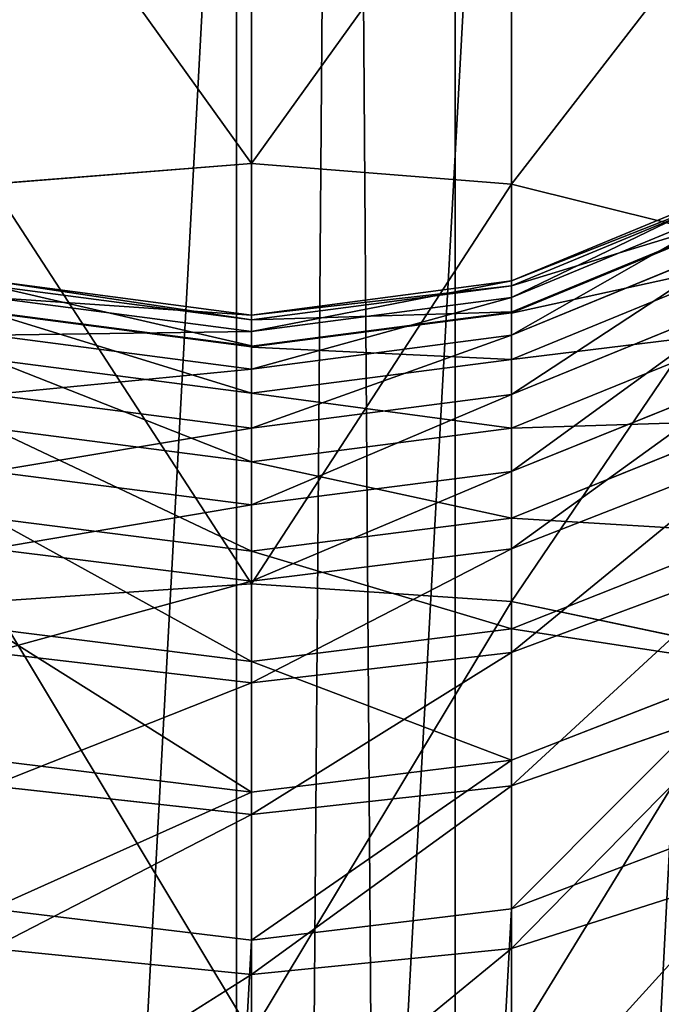
# Model space of a CAD drawing. Units: centimetres. Extents: x -445 to 376, y -442 to 373.
# Drawn here: x -77 to -76, y -28 to -27 of the extents above; entities that cross this region are included whole.
import ezdxf

# ---------------------------------------------------------------- set-up
doc = ezdxf.new("R2010")
doc.units = ezdxf.units.CM
doc.header["$LTSCALE"] = 2.54
doc.layers.get('0').update_dxf_attribs({"true_color": 0xff5454})

# ---------------------------------------------------------------- blocks, each defined once
blk = doc.blocks.new('Komponent_31')
at = {"color": 0}
for p, q in [((111.6766, 4.1132, 2.6999), (208.8196, 4.1132, 2.6999)), ((111.6766, 4.1132, 2.6999), (208.8196, 4.1132, 2.6999)), ((111.6766, 3.841, 6.4169), (208.8196, 3.841, 6.4169)), ((111.6766, 3.841, 6.4169), (208.8196, 3.841, 6.4169))]:
    blk.add_line(p, q, dxfattribs=at)
mesh = blk.add_polyface(dxfattribs=at)
corners = [(208.8196, 4.8525, 2.754), (111.6766, 4.1132, 2.6999), (111.6766, 4.8525, 2.754), (208.8196, 4.1132, 2.6999)]
mesh.append_faces([[corners[k] for k in face] for face in [(0, 1, 2), (1, 0, 3)]], dxfattribs={"vtx0": -1, "color": 0})
mesh = blk.add_polyface(dxfattribs=at)
corners = [(208.8196, 3.841, 6.4169), (111.6766, 4.5804, 6.471), (111.6766, 3.841, 6.4169), (208.8196, 4.5804, 6.471)]
mesh.append_faces([[corners[k] for k in face] for face in [(0, 1, 2), (1, 0, 3)]], dxfattribs={"vtx0": -1, "color": 0})
mesh = blk.add_polyface(dxfattribs=at)
corners = [(208.8196, 4.1132, 2.6999), (111.6766, 3.4094, 2.9328), (111.6766, 4.1132, 2.6999), (208.8196, 3.4094, 2.9328)]
mesh.append_faces([[corners[k] for k in face] for face in [(0, 1, 2), (1, 0, 3)]], dxfattribs={"vtx0": -1, "color": 0})
mesh = blk.add_polyface(dxfattribs=at)
corners = [(208.8196, 3.1786, 6.0839), (111.6766, 3.841, 6.4169), (111.6766, 3.1786, 6.0839), (208.8196, 3.841, 6.4169)]
mesh.append_faces([[corners[k] for k in face] for face in [(0, 1, 2), (1, 0, 3)]], dxfattribs={"vtx0": -1, "color": 0})
blk = doc.blocks.new('Grupuj_408')
at = {"color": 0}
for p, q in [((4.8047, 0.3235, 2.3634), (4.9005, 0.625, 2.283)), ((4.8047, 0.3235, 2.3634), (4.9005, 0.625, 2.283)), ((4.854, 0.3235, 9.5354), (4.9686, 0.625, 9.5852)), ((4.854, 0.3235, 9.5354), (4.9686, 0.625, 9.5852)), ((5.007, 0.3235, 2.635), (5.1115, 0.625, 2.5663)), ((5.007, 0.3235, 2.635), (5.1115, 0.625, 2.5663)), ((5.0389, 0.3235, 9.0658), (5.1563, 0.625, 9.1086)), ((5.0389, 0.3235, 9.0658), (5.1563, 0.625, 9.1086)), ((5.1727, 0.625, -0.2861), (5.2365, 0.3235, -0.3936)), ((5.1727, 0.625, -0.2861), (5.2365, 0.3235, -0.3936)), ((5.1731, 0.3235, 2.9234), (5.285, 0.625, 2.8674)), ((5.1731, 0.3235, 2.9234), (5.285, 0.625, 2.8674)), ((5.2025, 0.3235, 8.5784), (5.3219, 0.625, 8.6151)), ((5.2025, 0.3235, 8.5784), (5.3219, 0.625, 8.6151)), ((5.3019, 0.3235, 3.2247), (5.4197, 0.625, 3.1825)), ((5.3019, 0.3235, 3.2247), (5.4197, 0.625, 3.1825)), ((5.3403, 0.3235, 8.0845), (5.4615, 0.625, 8.1149)), ((5.3403, 0.3235, 8.0845), (5.4615, 0.625, 8.1149)), ((5.3983, 0.3235, 3.5557), (5.5197, 0.625, 3.526)), ((5.3983, 0.3235, 3.5557), (5.5197, 0.625, 3.526)), ((5.4521, 0.3235, 7.5853), (5.5747, 0.625, 7.6094)), ((5.4521, 0.3235, 7.5853), (5.5747, 0.625, 7.6094)), ((5.4942, 0.3235, 4.0364), (5.6173, 0.625, 4.0152)), ((5.4942, 0.3235, 4.0364), (5.6173, 0.625, 4.0152)), ((5.5377, 0.3235, 7.0819), (5.6613, 0.625, 7.0996)), ((5.5377, 0.3235, 7.0819), (5.6613, 0.625, 7.0996)), ((5.5678, 0.3235, 4.5413), (5.6918, 0.625, 4.5265)), ((5.5678, 0.3235, 4.5413), (5.6918, 0.625, 4.5265)), ((5.7195, 0.625, 6.6019), (5.5954, 0.3235, 6.5875)), ((5.5968, 0.3235, 6.5754), (5.7212, 0.625, 6.5866)), ((5.6149, 0.3235, 5.0488), (5.7395, 0.625, 5.0405)), ((5.6149, 0.3235, 5.0488), (5.7395, 0.625, 5.0405)), ((5.6294, 0.3235, 6.067), (5.7543, 0.625, 6.0717)), ((5.6294, 0.3235, 6.067), (5.7543, 0.625, 6.0717)), ((5.6355, 0.3235, 5.5577), (5.7604, 0.625, 5.556)), ((5.6355, 0.3235, 5.5577), (5.7604, 0.625, 5.556)), ((5.6806, 0.625, 0.0541), (5.7559, 0.3235, -0.0457)), ((5.6806, 0.625, 0.0541), (5.7559, 0.3235, -0.0457)), ((4.854, 0.3235, 9.5354), (-1.0448, 0.3235, 21.9097)), ((4.854, 0.3235, 9.5354), (-1.0448, 0.3235, 21.9097)), ((7.07, 0.3235, 10.4985), (1.1351, 0.3235, 22.9488)), ((7.07, 0.3235, 10.4985), (1.1351, 0.3235, 22.9488)), ((4.5682, 0.3235, 2.1123), (4.8047, 0.3235, 2.3634)), ((4.5682, 0.3235, 2.1123), (4.8047, 0.3235, 2.3634)), ((4.6805, 0.3235, -0.6833), (5.2365, 0.3235, -0.3936)), ((4.6805, 0.3235, -0.6833), (5.2365, 0.3235, -0.3936)), ((4.772, 0, 2.3908), (4.8047, 0.3235, 2.3634)), ((4.772, 0, 2.3908), (4.8047, 0.3235, 2.3634)), ((4.8047, 0.3235, 2.3634), (5.007, 0.3235, 2.635)), ((4.8047, 0.3235, 2.3634), (5.007, 0.3235, 2.635)), ((4.8149, 0, 9.5184), (4.854, 0.3235, 9.5354)), ((4.8149, 0, 9.5184), (4.854, 0.3235, 9.5354)), ((5.0389, 0.3235, 9.0658), (4.854, 0.3235, 9.5354)), ((5.0389, 0.3235, 9.0658), (4.854, 0.3235, 9.5354)), ((4.9713, 0, 2.6584), (5.007, 0.3235, 2.635)), ((4.9713, 0, 2.6584), (5.007, 0.3235, 2.635)), ((4.9989, 0, 9.0513), (5.0389, 0.3235, 9.0658)), ((4.9989, 0, 9.0513), (5.0389, 0.3235, 9.0658)), ((5.007, 0.3235, 2.635), (5.1731, 0.3235, 2.9234)), ((5.007, 0.3235, 2.635), (5.1731, 0.3235, 2.9234)), ((5.2025, 0.3235, 8.5784), (5.0389, 0.3235, 9.0658)), ((5.2025, 0.3235, 8.5784), (5.0389, 0.3235, 9.0658)), ((5.135, 0, 2.9424), (5.1731, 0.3235, 2.9234)), ((5.135, 0, 2.9424), (5.1731, 0.3235, 2.9234)), ((5.1618, 0, 8.5659), (5.2025, 0.3235, 8.5784)), ((5.1618, 0, 8.5659), (5.2025, 0.3235, 8.5784)), ((5.1731, 0.3235, 2.9234), (5.3019, 0.3235, 3.2247)), ((5.1731, 0.3235, 2.9234), (5.3019, 0.3235, 3.2247)), ((5.3403, 0.3235, 8.0845), (5.2025, 0.3235, 8.5784)), ((5.3403, 0.3235, 8.0845), (5.2025, 0.3235, 8.5784)), ((5.2365, 0.3235, -0.3936), (5.2582, 0, -0.4303)), ((5.2365, 0.3235, -0.3936), (5.2582, 0, -0.4303)), ((5.2365, 0.3235, -0.3936), (5.7559, 0.3235, -0.0457)), ((5.2365, 0.3235, -0.3936), (5.7559, 0.3235, -0.0457)), ((5.2617, 0, 3.2391), (5.3019, 0.3235, 3.2247)), ((5.2617, 0, 3.2391), (5.3019, 0.3235, 3.2247)), ((5.299, 0, 8.0741), (5.3403, 0.3235, 8.0845)), ((5.299, 0, 8.0741), (5.3403, 0.3235, 8.0845)), ((5.3019, 0.3235, 3.2247), (5.3983, 0.3235, 3.5557)), ((5.3019, 0.3235, 3.2247), (5.3983, 0.3235, 3.5557)), ((5.4521, 0.3235, 7.5853), (5.3403, 0.3235, 8.0845)), ((5.4521, 0.3235, 7.5853), (5.3403, 0.3235, 8.0845)), ((5.3569, 0, 3.5659), (5.3983, 0.3235, 3.5557)), ((5.3569, 0, 3.5659), (5.3983, 0.3235, 3.5557)), ((5.3983, 0.3235, 3.5557), (5.4942, 0.3235, 4.0364)), ((5.3983, 0.3235, 3.5557), (5.4942, 0.3235, 4.0364)), ((5.4103, 0, 7.5771), (5.4521, 0.3235, 7.5853)), ((5.4103, 0, 7.5771), (5.4521, 0.3235, 7.5853)), ((5.5377, 0.3235, 7.0819), (5.4521, 0.3235, 7.5853)), ((5.5377, 0.3235, 7.0819), (5.4521, 0.3235, 7.5853)), ((5.4522, 0, 4.0436), (5.4942, 0.3235, 4.0364)), ((5.4522, 0, 4.0436), (5.4942, 0.3235, 4.0364)), ((5.4942, 0.3235, 4.0364), (5.5678, 0.3235, 4.5413)), ((5.4942, 0.3235, 4.0364), (5.5678, 0.3235, 4.5413)), ((5.4955, 0, 7.0758), (5.5377, 0.3235, 7.0819)), ((5.4955, 0, 7.0758), (5.5377, 0.3235, 7.0819)), ((5.5255, 0, 4.5464), (5.5678, 0.3235, 4.5413)), ((5.5255, 0, 4.5464), (5.5678, 0.3235, 4.5413)), ((5.5954, 0.3235, 6.5875), (5.5377, 0.3235, 7.0819)), ((5.5954, 0.3235, 6.5875), (5.5377, 0.3235, 7.0819)), ((5.5954, 0.3235, 6.5875), (5.5531, 0, 6.5825)), ((5.5544, 0, 6.5716), (5.5968, 0.3235, 6.5754)), ((5.5678, 0.3235, 4.5413), (5.6149, 0.3235, 5.0488)), ((5.5678, 0.3235, 4.5413), (5.6149, 0.3235, 5.0488)), ((5.5724, 0, 5.0516), (5.6149, 0.3235, 5.0488)), ((5.5724, 0, 5.0516), (5.6149, 0.3235, 5.0488)), ((5.5869, 0, 6.0654), (5.6294, 0.3235, 6.067)), ((5.5869, 0, 6.0654), (5.6294, 0.3235, 6.067)), ((5.5929, 0, 5.5584), (5.6355, 0.3235, 5.5577)), ((5.5929, 0, 5.5584), (5.6355, 0.3235, 5.5577)), ((5.6294, 0.3235, 6.067), (5.5968, 0.3235, 6.5754)), ((5.6294, 0.3235, 6.067), (5.5968, 0.3235, 6.5754)), ((5.6149, 0.3235, 5.0488), (5.6355, 0.3235, 5.5577)), ((5.6149, 0.3235, 5.0488), (5.6355, 0.3235, 5.5577)), ((5.6355, 0.3235, 5.5577), (5.6294, 0.3235, 6.067)), ((5.6355, 0.3235, 5.5577), (5.6294, 0.3235, 6.067)), ((5.7559, 0.3235, -0.0457), (5.7816, 0, -0.0798)), ((5.7559, 0.3235, -0.0457), (5.7816, 0, -0.0798)), ((5.7559, 0.3235, -0.0457), (6.2319, 0.3235, 0.3567)), ((5.7559, 0.3235, -0.0457), (6.2319, 0.3235, 0.3567)), ((4.8149, 0, 9.5184), (-1.0832, 0, 21.8913)), ((4.8149, 0, 9.5184), (-1.0832, 0, 21.8913)), ((7.1091, 0, 10.5155), (1.1735, 0, 22.9671)), ((7.1091, 0, 10.5155), (1.1735, 0, 22.9671)), ((4.5388, 0, 2.1433), (4.772, 0, 2.3908)), ((4.5388, 0, 2.1433), (4.772, 0, 2.3908)), ((4.6982, 0, -0.7221), (5.2582, 0, -0.4303)), ((4.6982, 0, -0.7221), (5.2582, 0, -0.4303)), ((4.8047, -0.3235, 2.3634), (4.772, 0, 2.3908)), ((4.772, 0, 2.3908), (4.9713, 0, 2.6584)), ((4.8047, -0.3235, 2.3634), (4.772, 0, 2.3908)), ((4.772, 0, 2.3908), (4.9713, 0, 2.6584)), ((4.854, -0.3235, 9.5354), (4.8149, 0, 9.5184)), ((4.9989, 0, 9.0513), (4.8149, 0, 9.5184)), ((4.854, -0.3235, 9.5354), (4.8149, 0, 9.5184)), ((4.9989, 0, 9.0513), (4.8149, 0, 9.5184)), ((4.9713, 0, 2.6584), (5.135, 0, 2.9424)), ((5.007, -0.3235, 2.635), (4.9713, 0, 2.6584)), ((4.9713, 0, 2.6584), (5.135, 0, 2.9424)), ((5.007, -0.3235, 2.635), (4.9713, 0, 2.6584)), ((5.1618, 0, 8.5659), (4.9989, 0, 9.0513)), ((5.0389, -0.3235, 9.0658), (4.9989, 0, 9.0513)), ((5.1618, 0, 8.5659), (4.9989, 0, 9.0513)), ((5.0389, -0.3235, 9.0658), (4.9989, 0, 9.0513)), ((5.1731, -0.3235, 2.9234), (5.135, 0, 2.9424)), ((5.135, 0, 2.9424), (5.2617, 0, 3.2391)), ((5.1731, -0.3235, 2.9234), (5.135, 0, 2.9424)), ((5.135, 0, 2.9424), (5.2617, 0, 3.2391)), ((5.299, 0, 8.0741), (5.1618, 0, 8.5659)), ((5.2025, -0.3235, 8.5784), (5.1618, 0, 8.5659)), ((5.299, 0, 8.0741), (5.1618, 0, 8.5659)), ((5.2025, -0.3235, 8.5784), (5.1618, 0, 8.5659)), ((5.2582, 0, -0.4303), (5.2365, -0.3235, -0.3936)), ((5.2582, 0, -0.4303), (5.2365, -0.3235, -0.3936)), ((5.2582, 0, -0.4303), (5.7816, 0, -0.0798)), ((5.2582, 0, -0.4303), (5.7816, 0, -0.0798)), ((5.3019, -0.3235, 3.2247), (5.2617, 0, 3.2391)), ((5.2617, 0, 3.2391), (5.3569, 0, 3.5659)), ((5.3019, -0.3235, 3.2247), (5.2617, 0, 3.2391)), ((5.2617, 0, 3.2391), (5.3569, 0, 3.5659)), ((5.4103, 0, 7.5771), (5.299, 0, 8.0741)), ((5.3403, -0.3235, 8.0845), (5.299, 0, 8.0741)), ((5.4103, 0, 7.5771), (5.299, 0, 8.0741)), ((5.3403, -0.3235, 8.0845), (5.299, 0, 8.0741)), ((5.3983, -0.3235, 3.5557), (5.3569, 0, 3.5659)), ((5.3569, 0, 3.5659), (5.4522, 0, 4.0436)), ((5.3983, -0.3235, 3.5557), (5.3569, 0, 3.5659)), ((5.3569, 0, 3.5659), (5.4522, 0, 4.0436)), ((5.4955, 0, 7.0758), (5.4103, 0, 7.5771)), ((5.4521, -0.3235, 7.5853), (5.4103, 0, 7.5771)), ((5.4955, 0, 7.0758), (5.4103, 0, 7.5771)), ((5.4521, -0.3235, 7.5853), (5.4103, 0, 7.5771)), ((5.4942, -0.3235, 4.0364), (5.4522, 0, 4.0436)), ((5.4522, 0, 4.0436), (5.5255, 0, 4.5464)), ((5.4942, -0.3235, 4.0364), (5.4522, 0, 4.0436)), ((5.4522, 0, 4.0436), (5.5255, 0, 4.5464)), ((5.5531, 0, 6.5825), (5.4955, 0, 7.0758)), ((5.5377, -0.3235, 7.0819), (5.4955, 0, 7.0758)), ((5.5531, 0, 6.5825), (5.4955, 0, 7.0758)), ((5.5377, -0.3235, 7.0819), (5.4955, 0, 7.0758)), ((5.5678, -0.3235, 4.5413), (5.5255, 0, 4.5464)), ((5.5255, 0, 4.5464), (5.5724, 0, 5.0516)), ((5.5678, -0.3235, 4.5413), (5.5255, 0, 4.5464)), ((5.5255, 0, 4.5464), (5.5724, 0, 5.0516)), ((5.5531, 0, 6.5825), (5.5954, -0.3235, 6.5875)), ((5.5869, 0, 6.0654), (5.5544, 0, 6.5716)), ((5.5968, -0.3235, 6.5754), (5.5544, 0, 6.5716)), ((5.5869, 0, 6.0654), (5.5544, 0, 6.5716)), ((5.6149, -0.3235, 5.0488), (5.5724, 0, 5.0516)), ((5.5724, 0, 5.0516), (5.5929, 0, 5.5584)), ((5.6149, -0.3235, 5.0488), (5.5724, 0, 5.0516)), ((5.5724, 0, 5.0516), (5.5929, 0, 5.5584)), ((5.5929, 0, 5.5584), (5.5869, 0, 6.0654)), ((5.6294, -0.3235, 6.067), (5.5869, 0, 6.0654)), ((5.5929, 0, 5.5584), (5.5869, 0, 6.0654)), ((5.6294, -0.3235, 6.067), (5.5869, 0, 6.0654)), ((5.6355, -0.3235, 5.5577), (5.5929, 0, 5.5584)), ((5.6355, -0.3235, 5.5577), (5.5929, 0, 5.5584)), ((5.7816, 0, -0.0798), (5.7559, -0.3235, -0.0457)), ((5.7816, 0, -0.0798), (5.7559, -0.3235, -0.0457)), ((5.7816, 0, -0.0798), (6.2613, 0, 0.3258)), ((5.7816, 0, -0.0798), (6.2613, 0, 0.3258))]:
    blk.add_line(p, q, dxfattribs=at)
mesh = blk.add_polyface(dxfattribs=at)
corners = [(-1.0448, 0.3235, 21.9097), (4.9686, 0.625, 9.5852), (4.854, 0.3235, 9.5354), (-0.932, 0.625, 21.9634)]
mesh.append_faces([[corners[k] for k in face] for face in [(0, 1, 2), (1, 0, 3)]], dxfattribs={"vtx0": -1, "color": 0})
mesh = blk.add_polyface(dxfattribs=at)
corners = [(6.9554, 0.625, 10.4487), (1.1351, 0.3235, 22.9488), (7.07, 0.3235, 10.4985), (1.0223, 0.625, 22.895)]
mesh.append_faces([[corners[k] for k in face] for face in [(0, 1, 2), (1, 0, 3)]], dxfattribs={"vtx0": -1, "color": 0})
mesh = blk.add_polyface(dxfattribs=at)
corners = [(4.9005, 0.625, 2.283), (4.5682, 0.3235, 2.1123), (4.8047, 0.3235, 2.3634), (4.6542, 0.625, 2.0215)]
mesh.append_faces([[corners[k] for k in face] for face in [(0, 1, 2), (1, 0, 3)]], dxfattribs={"vtx0": -1, "color": 0})
mesh = blk.add_polyface(dxfattribs=at)
corners = [(5.1727, 0.625, -0.2861), (4.6805, 0.3235, -0.6833), (4.6289, 0.625, -0.5694), (5.2365, 0.3235, -0.3936)]
mesh.append_faces([[corners[k] for k in face] for face in [(0, 1, 2), (1, 0, 3)]], dxfattribs={"vtx0": -1, "color": 0})
mesh = blk.add_polyface(dxfattribs=at)
corners = [(5.1115, 0.625, 2.5663), (4.8047, 0.3235, 2.3634), (5.007, 0.3235, 2.635), (4.9005, 0.625, 2.283)]
mesh.append_faces([[corners[k] for k in face] for face in [(0, 1, 2), (1, 0, 3)]], dxfattribs={"vtx0": -1, "color": 0})
mesh = blk.add_polyface(dxfattribs=at)
corners = [(4.854, 0.3235, 9.5354), (5.1563, 0.625, 9.1086), (5.0389, 0.3235, 9.0658), (4.9686, 0.625, 9.5852)]
mesh.append_faces([[corners[k] for k in face] for face in [(0, 1, 2), (1, 0, 3)]], dxfattribs={"vtx0": -1, "color": 0})
mesh = blk.add_polyface(dxfattribs=at)
corners = [(5.285, 0.625, 2.8674), (5.007, 0.3235, 2.635), (5.1731, 0.3235, 2.9234), (5.1115, 0.625, 2.5663)]
mesh.append_faces([[corners[k] for k in face] for face in [(0, 1, 2), (1, 0, 3)]], dxfattribs={"vtx0": -1, "color": 0})
mesh = blk.add_polyface(dxfattribs=at)
corners = [(5.1563, 0.625, 9.1086), (5.2025, 0.3235, 8.5784), (5.0389, 0.3235, 9.0658), (5.3219, 0.625, 8.6151)]
mesh.append_faces([[corners[k] for k in face] for face in [(0, 1, 2), (1, 0, 3)]], dxfattribs={"vtx0": -1, "color": 0})
mesh = blk.add_polyface(dxfattribs=at)
corners = [(5.6806, 0.625, 0.0541), (5.2365, 0.3235, -0.3936), (5.1727, 0.625, -0.2861), (5.7559, 0.3235, -0.0457)]
mesh.append_faces([[corners[k] for k in face] for face in [(0, 1, 2), (1, 0, 3)]], dxfattribs={"vtx0": -1, "color": 0})
mesh = blk.add_polyface(dxfattribs=at)
corners = [(5.4197, 0.625, 3.1825), (5.1731, 0.3235, 2.9234), (5.3019, 0.3235, 3.2247), (5.285, 0.625, 2.8674)]
mesh.append_faces([[corners[k] for k in face] for face in [(0, 1, 2), (1, 0, 3)]], dxfattribs={"vtx0": -1, "color": 0})
mesh = blk.add_polyface(dxfattribs=at)
corners = [(5.3219, 0.625, 8.6151), (5.3403, 0.3235, 8.0845), (5.2025, 0.3235, 8.5784), (5.4615, 0.625, 8.1149)]
mesh.append_faces([[corners[k] for k in face] for face in [(0, 1, 2), (1, 0, 3)]], dxfattribs={"vtx0": -1, "color": 0})
mesh = blk.add_polyface(dxfattribs=at)
corners = [(5.5197, 0.625, 3.526), (5.3019, 0.3235, 3.2247), (5.3983, 0.3235, 3.5557), (5.4197, 0.625, 3.1825)]
mesh.append_faces([[corners[k] for k in face] for face in [(0, 1, 2), (1, 0, 3)]], dxfattribs={"vtx0": -1, "color": 0})
mesh = blk.add_polyface(dxfattribs=at)
corners = [(5.4615, 0.625, 8.1149), (5.4521, 0.3235, 7.5853), (5.3403, 0.3235, 8.0845), (5.5747, 0.625, 7.6094)]
mesh.append_faces([[corners[k] for k in face] for face in [(0, 1, 2), (1, 0, 3)]], dxfattribs={"vtx0": -1, "color": 0})
mesh = blk.add_polyface(dxfattribs=at)
corners = [(5.6173, 0.625, 4.0152), (5.3983, 0.3235, 3.5557), (5.4942, 0.3235, 4.0364), (5.5197, 0.625, 3.526)]
mesh.append_faces([[corners[k] for k in face] for face in [(0, 1, 2), (1, 0, 3)]], dxfattribs={"vtx0": -1, "color": 0})
mesh = blk.add_polyface(dxfattribs=at)
corners = [(5.5747, 0.625, 7.6094), (5.5377, 0.3235, 7.0819), (5.4521, 0.3235, 7.5853), (5.6613, 0.625, 7.0996)]
mesh.append_faces([[corners[k] for k in face] for face in [(0, 1, 2), (1, 0, 3)]], dxfattribs={"vtx0": -1, "color": 0})
mesh = blk.add_polyface(dxfattribs=at)
corners = [(5.6918, 0.625, 4.5265), (5.4942, 0.3235, 4.0364), (5.5678, 0.3235, 4.5413), (5.6173, 0.625, 4.0152)]
mesh.append_faces([[corners[k] for k in face] for face in [(0, 1, 2), (1, 0, 3)]], dxfattribs={"vtx0": -1, "color": 0})
mesh = blk.add_polyface(dxfattribs=at)
corners = [(5.6613, 0.625, 7.0996), (5.5954, 0.3235, 6.5875), (5.5377, 0.3235, 7.0819), (5.7195, 0.625, 6.6019)]
mesh.append_faces([[corners[k] for k in face] for face in [(0, 1, 2), (1, 0, 3)]], dxfattribs={"vtx0": -1, "color": 0})
mesh = blk.add_polyface(dxfattribs=at)
corners = [(5.7395, 0.625, 5.0405), (5.5678, 0.3235, 4.5413), (5.6149, 0.3235, 5.0488), (5.6918, 0.625, 4.5265)]
mesh.append_faces([[corners[k] for k in face] for face in [(0, 1, 2), (1, 0, 3)]], dxfattribs={"vtx0": -1, "color": 0})
mesh = blk.add_polyface(dxfattribs=at)
corners = [(5.7212, 0.625, 6.5866), (5.6294, 0.3235, 6.067), (5.5968, 0.3235, 6.5754), (5.7543, 0.625, 6.0717)]
mesh.append_faces([[corners[k] for k in face] for face in [(0, 1, 2), (1, 0, 3)]], dxfattribs={"vtx0": -1, "color": 0})
mesh = blk.add_polyface(dxfattribs=at)
corners = [(5.7604, 0.625, 5.556), (5.6149, 0.3235, 5.0488), (5.6355, 0.3235, 5.5577), (5.7395, 0.625, 5.0405)]
mesh.append_faces([[corners[k] for k in face] for face in [(0, 1, 2), (1, 0, 3)]], dxfattribs={"vtx0": -1, "color": 0})
mesh = blk.add_polyface(dxfattribs=at)
corners = [(5.7543, 0.625, 6.0717), (5.6355, 0.3235, 5.5577), (5.6294, 0.3235, 6.067), (5.7604, 0.625, 5.556)]
mesh.append_faces([[corners[k] for k in face] for face in [(0, 1, 2), (1, 0, 3)]], dxfattribs={"vtx0": -1, "color": 0})
mesh = blk.add_polyface(dxfattribs=at)
corners = [(6.1459, 0.625, 0.4475), (5.7559, 0.3235, -0.0457), (5.6806, 0.625, 0.0541), (6.2319, 0.3235, 0.3567)]
mesh.append_faces([[corners[k] for k in face] for face in [(0, 1, 2), (1, 0, 3)]], dxfattribs={"vtx0": -1, "color": 0})
mesh = blk.add_polyface(dxfattribs=at)
corners = [(-1.0832, 0, 21.8913), (4.854, 0.3235, 9.5354), (4.8149, 0, 9.5184), (-1.0448, 0.3235, 21.9097)]
mesh.append_faces([[corners[k] for k in face] for face in [(0, 1, 2), (1, 0, 3)]], dxfattribs={"vtx0": -1, "color": 0})
mesh = blk.add_polyface(dxfattribs=at)
corners = [(7.07, 0.3235, 10.4985), (1.1735, 0, 22.9671), (7.1091, 0, 10.5155), (1.1351, 0.3235, 22.9488)]
mesh.append_faces([[corners[k] for k in face] for face in [(0, 1, 2), (1, 0, 3)]], dxfattribs={"vtx0": -1, "color": 0})
mesh = blk.add_polyface(dxfattribs=at)
corners = [(4.8047, 0.3235, 2.3634), (4.5388, 0, 2.1433), (4.772, 0, 2.3908), (4.5682, 0.3235, 2.1123)]
mesh.append_faces([[corners[k] for k in face] for face in [(0, 1, 2), (1, 0, 3)]], dxfattribs={"vtx0": -1, "color": 0})
mesh = blk.add_polyface(dxfattribs=at)
corners = [(5.2365, 0.3235, -0.3936), (4.6982, 0, -0.7221), (4.6805, 0.3235, -0.6833), (5.2582, 0, -0.4303)]
mesh.append_faces([[corners[k] for k in face] for face in [(0, 1, 2), (1, 0, 3)]], dxfattribs={"vtx0": -1, "color": 0})
mesh = blk.add_polyface(dxfattribs=at)
corners = [(5.007, 0.3235, 2.635), (4.772, 0, 2.3908), (4.9713, 0, 2.6584), (4.8047, 0.3235, 2.3634)]
mesh.append_faces([[corners[k] for k in face] for face in [(0, 1, 2), (1, 0, 3)]], dxfattribs={"vtx0": -1, "color": 0})
mesh = blk.add_polyface(dxfattribs=at)
corners = [(4.8149, 0, 9.5184), (5.0389, 0.3235, 9.0658), (4.9989, 0, 9.0513), (4.854, 0.3235, 9.5354)]
mesh.append_faces([[corners[k] for k in face] for face in [(0, 1, 2), (1, 0, 3)]], dxfattribs={"vtx0": -1, "color": 0})
mesh = blk.add_polyface(dxfattribs=at)
corners = [(5.1731, 0.3235, 2.9234), (4.9713, 0, 2.6584), (5.135, 0, 2.9424), (5.007, 0.3235, 2.635)]
mesh.append_faces([[corners[k] for k in face] for face in [(0, 1, 2), (1, 0, 3)]], dxfattribs={"vtx0": -1, "color": 0})
mesh = blk.add_polyface(dxfattribs=at)
corners = [(5.0389, 0.3235, 9.0658), (5.1618, 0, 8.5659), (4.9989, 0, 9.0513), (5.2025, 0.3235, 8.5784)]
mesh.append_faces([[corners[k] for k in face] for face in [(0, 1, 2), (1, 0, 3)]], dxfattribs={"vtx0": -1, "color": 0})
mesh = blk.add_polyface(dxfattribs=at)
corners = [(5.3019, 0.3235, 3.2247), (5.135, 0, 2.9424), (5.2617, 0, 3.2391), (5.1731, 0.3235, 2.9234)]
mesh.append_faces([[corners[k] for k in face] for face in [(0, 1, 2), (1, 0, 3)]], dxfattribs={"vtx0": -1, "color": 0})
mesh = blk.add_polyface(dxfattribs=at)
corners = [(5.2025, 0.3235, 8.5784), (5.299, 0, 8.0741), (5.1618, 0, 8.5659), (5.3403, 0.3235, 8.0845)]
mesh.append_faces([[corners[k] for k in face] for face in [(0, 1, 2), (1, 0, 3)]], dxfattribs={"vtx0": -1, "color": 0})
mesh = blk.add_polyface(dxfattribs=at)
corners = [(5.7559, 0.3235, -0.0457), (5.2582, 0, -0.4303), (5.2365, 0.3235, -0.3936), (5.7816, 0, -0.0798)]
mesh.append_faces([[corners[k] for k in face] for face in [(0, 1, 2), (1, 0, 3)]], dxfattribs={"vtx0": -1, "color": 0})
mesh = blk.add_polyface(dxfattribs=at)
corners = [(5.3983, 0.3235, 3.5557), (5.2617, 0, 3.2391), (5.3569, 0, 3.5659), (5.3019, 0.3235, 3.2247)]
mesh.append_faces([[corners[k] for k in face] for face in [(0, 1, 2), (1, 0, 3)]], dxfattribs={"vtx0": -1, "color": 0})
mesh = blk.add_polyface(dxfattribs=at)
corners = [(5.3403, 0.3235, 8.0845), (5.4103, 0, 7.5771), (5.299, 0, 8.0741), (5.4521, 0.3235, 7.5853)]
mesh.append_faces([[corners[k] for k in face] for face in [(0, 1, 2), (1, 0, 3)]], dxfattribs={"vtx0": -1, "color": 0})
mesh = blk.add_polyface(dxfattribs=at)
corners = [(5.4942, 0.3235, 4.0364), (5.3569, 0, 3.5659), (5.4522, 0, 4.0436), (5.3983, 0.3235, 3.5557)]
mesh.append_faces([[corners[k] for k in face] for face in [(0, 1, 2), (1, 0, 3)]], dxfattribs={"vtx0": -1, "color": 0})
mesh = blk.add_polyface(dxfattribs=at)
corners = [(5.4521, 0.3235, 7.5853), (5.4955, 0, 7.0758), (5.4103, 0, 7.5771), (5.5377, 0.3235, 7.0819)]
mesh.append_faces([[corners[k] for k in face] for face in [(0, 1, 2), (1, 0, 3)]], dxfattribs={"vtx0": -1, "color": 0})
mesh = blk.add_polyface(dxfattribs=at)
corners = [(5.5678, 0.3235, 4.5413), (5.4522, 0, 4.0436), (5.5255, 0, 4.5464), (5.4942, 0.3235, 4.0364)]
mesh.append_faces([[corners[k] for k in face] for face in [(0, 1, 2), (1, 0, 3)]], dxfattribs={"vtx0": -1, "color": 0})
mesh = blk.add_polyface(dxfattribs=at)
corners = [(5.5377, 0.3235, 7.0819), (5.5531, 0, 6.5825), (5.4955, 0, 7.0758), (5.5954, 0.3235, 6.5875)]
mesh.append_faces([[corners[k] for k in face] for face in [(0, 1, 2), (1, 0, 3)]], dxfattribs={"vtx0": -1, "color": 0})
mesh = blk.add_polyface(dxfattribs=at)
corners = [(5.6149, 0.3235, 5.0488), (5.5255, 0, 4.5464), (5.5724, 0, 5.0516), (5.5678, 0.3235, 4.5413)]
mesh.append_faces([[corners[k] for k in face] for face in [(0, 1, 2), (1, 0, 3)]], dxfattribs={"vtx0": -1, "color": 0})
mesh = blk.add_polyface(dxfattribs=at)
corners = [(5.5968, 0.3235, 6.5754), (5.5869, 0, 6.0654), (5.5544, 0, 6.5716), (5.6294, 0.3235, 6.067)]
mesh.append_faces([[corners[k] for k in face] for face in [(0, 1, 2), (1, 0, 3)]], dxfattribs={"vtx0": -1, "color": 0})
mesh = blk.add_polyface(dxfattribs=at)
corners = [(5.6355, 0.3235, 5.5577), (5.5724, 0, 5.0516), (5.5929, 0, 5.5584), (5.6149, 0.3235, 5.0488)]
mesh.append_faces([[corners[k] for k in face] for face in [(0, 1, 2), (1, 0, 3)]], dxfattribs={"vtx0": -1, "color": 0})
mesh = blk.add_polyface(dxfattribs=at)
corners = [(5.6294, 0.3235, 6.067), (5.5929, 0, 5.5584), (5.5869, 0, 6.0654), (5.6355, 0.3235, 5.5577)]
mesh.append_faces([[corners[k] for k in face] for face in [(0, 1, 2), (1, 0, 3)]], dxfattribs={"vtx0": -1, "color": 0})
mesh = blk.add_polyface(dxfattribs=at)
corners = [(6.2319, 0.3235, 0.3567), (5.7816, 0, -0.0798), (5.7559, 0.3235, -0.0457), (6.2613, 0, 0.3258)]
mesh.append_faces([[corners[k] for k in face] for face in [(0, 1, 2), (1, 0, 3)]], dxfattribs={"vtx0": -1, "color": 0})
mesh = blk.add_polyface(dxfattribs=at)
corners = [(-1.0448, -0.3235, 21.9097), (4.8149, 0, 9.5184), (4.854, -0.3235, 9.5354), (-1.0832, 0, 21.8913)]
mesh.append_faces([[corners[k] for k in face] for face in [(0, 1, 2), (1, 0, 3)]], dxfattribs={"vtx0": -1, "color": 0})
mesh = blk.add_polyface(dxfattribs=at)
corners = [(7.1091, 0, 10.5155), (1.1351, -0.3235, 22.9488), (7.07, -0.3235, 10.4985), (1.1735, 0, 22.9671)]
mesh.append_faces([[corners[k] for k in face] for face in [(0, 1, 2), (1, 0, 3)]], dxfattribs={"vtx0": -1, "color": 0})
mesh = blk.add_polyface(dxfattribs=at)
corners = [(4.772, 0, 2.3908), (4.5682, -0.3235, 2.1123), (4.8047, -0.3235, 2.3634), (4.5388, 0, 2.1433)]
mesh.append_faces([[corners[k] for k in face] for face in [(0, 1, 2), (1, 0, 3)]], dxfattribs={"vtx0": -1, "color": 0})
mesh = blk.add_polyface(dxfattribs=at)
corners = [(4.6982, 0, -0.7221), (5.2365, -0.3235, -0.3936), (4.6805, -0.3235, -0.6833), (5.2582, 0, -0.4303)]
mesh.append_faces([[corners[k] for k in face] for face in [(0, 1, 2), (1, 0, 3)]], dxfattribs={"vtx0": -1, "color": 0})
mesh = blk.add_polyface(dxfattribs=at)
corners = [(4.9713, 0, 2.6584), (4.8047, -0.3235, 2.3634), (5.007, -0.3235, 2.635), (4.772, 0, 2.3908)]
mesh.append_faces([[corners[k] for k in face] for face in [(0, 1, 2), (1, 0, 3)]], dxfattribs={"vtx0": -1, "color": 0})
mesh = blk.add_polyface(dxfattribs=at)
corners = [(4.854, -0.3235, 9.5354), (4.9989, 0, 9.0513), (5.0389, -0.3235, 9.0658), (4.8149, 0, 9.5184)]
mesh.append_faces([[corners[k] for k in face] for face in [(0, 1, 2), (1, 0, 3)]], dxfattribs={"vtx0": -1, "color": 0})
mesh = blk.add_polyface(dxfattribs=at)
corners = [(5.135, 0, 2.9424), (5.007, -0.3235, 2.635), (5.1731, -0.3235, 2.9234), (4.9713, 0, 2.6584)]
mesh.append_faces([[corners[k] for k in face] for face in [(0, 1, 2), (1, 0, 3)]], dxfattribs={"vtx0": -1, "color": 0})
mesh = blk.add_polyface(dxfattribs=at)
corners = [(4.9989, 0, 9.0513), (5.2025, -0.3235, 8.5784), (5.0389, -0.3235, 9.0658), (5.1618, 0, 8.5659)]
mesh.append_faces([[corners[k] for k in face] for face in [(0, 1, 2), (1, 0, 3)]], dxfattribs={"vtx0": -1, "color": 0})
mesh = blk.add_polyface(dxfattribs=at)
corners = [(5.2617, 0, 3.2391), (5.1731, -0.3235, 2.9234), (5.3019, -0.3235, 3.2247), (5.135, 0, 2.9424)]
mesh.append_faces([[corners[k] for k in face] for face in [(0, 1, 2), (1, 0, 3)]], dxfattribs={"vtx0": -1, "color": 0})
mesh = blk.add_polyface(dxfattribs=at)
corners = [(5.1618, 0, 8.5659), (5.3403, -0.3235, 8.0845), (5.2025, -0.3235, 8.5784), (5.299, 0, 8.0741)]
mesh.append_faces([[corners[k] for k in face] for face in [(0, 1, 2), (1, 0, 3)]], dxfattribs={"vtx0": -1, "color": 0})
mesh = blk.add_polyface(dxfattribs=at)
corners = [(5.2582, 0, -0.4303), (5.7559, -0.3235, -0.0457), (5.2365, -0.3235, -0.3936), (5.7816, 0, -0.0798)]
mesh.append_faces([[corners[k] for k in face] for face in [(0, 1, 2), (1, 0, 3)]], dxfattribs={"vtx0": -1, "color": 0})
mesh = blk.add_polyface(dxfattribs=at)
corners = [(5.3569, 0, 3.5659), (5.3019, -0.3235, 3.2247), (5.3983, -0.3235, 3.5557), (5.2617, 0, 3.2391)]
mesh.append_faces([[corners[k] for k in face] for face in [(0, 1, 2), (1, 0, 3)]], dxfattribs={"vtx0": -1, "color": 0})
mesh = blk.add_polyface(dxfattribs=at)
corners = [(5.299, 0, 8.0741), (5.4521, -0.3235, 7.5853), (5.3403, -0.3235, 8.0845), (5.4103, 0, 7.5771)]
mesh.append_faces([[corners[k] for k in face] for face in [(0, 1, 2), (1, 0, 3)]], dxfattribs={"vtx0": -1, "color": 0})
mesh = blk.add_polyface(dxfattribs=at)
corners = [(5.4522, 0, 4.0436), (5.3983, -0.3235, 3.5557), (5.4942, -0.3235, 4.0364), (5.3569, 0, 3.5659)]
mesh.append_faces([[corners[k] for k in face] for face in [(0, 1, 2), (1, 0, 3)]], dxfattribs={"vtx0": -1, "color": 0})
mesh = blk.add_polyface(dxfattribs=at)
corners = [(5.4103, 0, 7.5771), (5.5377, -0.3235, 7.0819), (5.4521, -0.3235, 7.5853), (5.4955, 0, 7.0758)]
mesh.append_faces([[corners[k] for k in face] for face in [(0, 1, 2), (1, 0, 3)]], dxfattribs={"vtx0": -1, "color": 0})
mesh = blk.add_polyface(dxfattribs=at)
corners = [(5.5255, 0, 4.5464), (5.4942, -0.3235, 4.0364), (5.5678, -0.3235, 4.5413), (5.4522, 0, 4.0436)]
mesh.append_faces([[corners[k] for k in face] for face in [(0, 1, 2), (1, 0, 3)]], dxfattribs={"vtx0": -1, "color": 0})
mesh = blk.add_polyface(dxfattribs=at)
corners = [(5.4955, 0, 7.0758), (5.5954, -0.3235, 6.5875), (5.5377, -0.3235, 7.0819), (5.5531, 0, 6.5825)]
mesh.append_faces([[corners[k] for k in face] for face in [(0, 1, 2), (1, 0, 3)]], dxfattribs={"vtx0": -1, "color": 0})
mesh = blk.add_polyface(dxfattribs=at)
corners = [(5.5724, 0, 5.0516), (5.5678, -0.3235, 4.5413), (5.6149, -0.3235, 5.0488), (5.5255, 0, 4.5464)]
mesh.append_faces([[corners[k] for k in face] for face in [(0, 1, 2), (1, 0, 3)]], dxfattribs={"vtx0": -1, "color": 0})
mesh = blk.add_polyface(dxfattribs=at)
corners = [(5.5544, 0, 6.5716), (5.6294, -0.3235, 6.067), (5.5968, -0.3235, 6.5754), (5.5869, 0, 6.0654)]
mesh.append_faces([[corners[k] for k in face] for face in [(0, 1, 2), (1, 0, 3)]], dxfattribs={"vtx0": -1, "color": 0})
mesh = blk.add_polyface(dxfattribs=at)
corners = [(5.5929, 0, 5.5584), (5.6149, -0.3235, 5.0488), (5.6355, -0.3235, 5.5577), (5.5724, 0, 5.0516)]
mesh.append_faces([[corners[k] for k in face] for face in [(0, 1, 2), (1, 0, 3)]], dxfattribs={"vtx0": -1, "color": 0})
mesh = blk.add_polyface(dxfattribs=at)
corners = [(5.5869, 0, 6.0654), (5.6355, -0.3235, 5.5577), (5.6294, -0.3235, 6.067), (5.5929, 0, 5.5584)]
mesh.append_faces([[corners[k] for k in face] for face in [(0, 1, 2), (1, 0, 3)]], dxfattribs={"vtx0": -1, "color": 0})
mesh = blk.add_polyface(dxfattribs=at)
corners = [(5.7816, 0, -0.0798), (6.2319, -0.3235, 0.3567), (5.7559, -0.3235, -0.0457), (6.2613, 0, 0.3258)]
mesh.append_faces([[corners[k] for k in face] for face in [(0, 1, 2), (1, 0, 3)]], dxfattribs={"vtx0": -1, "color": 0})
blk = doc.blocks.new('Komponent_10')
at = {"color": 0}
blk.add_blockref('Grupuj_408', (12.75, 0, 1.25), dxfattribs=at)
blk = doc.blocks.new('Grupuj_29')
at = {"color": 253, "true_color": 0xa8a8a8, "extrusion": (0, 0, -1), "zscale": -1}
blk.add_blockref('Komponent_10', (-20.8435, 1.25), dxfattribs=at)
blk = doc.blocks.new('Grupuj_31')
at = {"color": 253, "true_color": 0xa8a8a8}
blk.add_blockref('Grupuj_29', (0, 0.2171), dxfattribs=at)
blk = doc.blocks.new('Komponent_41')
at = {"color": 0}
blk.add_blockref('Grupuj_31', (-0.0501, 0.9272, -25.7781), dxfattribs=at)
blk = doc.blocks.new('Komponent_42')
at = {"color": 0}
for name, p, rotation in [('Komponent_31', (8.5378, -111.0487, 224.3196), 90.00000000000001), ('Komponent_41', (2.0488, 78.034, 149.0763), 270)]:
    blk.add_blockref(name, p, dxfattribs=dict(at, rotation=rotation))
blk = doc.blocks.new('Grupuj_92')
at = {"color": 0, "rotation": 90.00000000000011}
blk.add_blockref('Komponent_42', (109.1988, 2.0808), dxfattribs=at)
blk = doc.blocks.new('Grupuj_35')
at = {"color": 253, "true_color": 0xa8a8a8, "rotation": 269.9999999999999}
blk.add_blockref('Grupuj_92', (140.9987, 228.3976, 9.2192), dxfattribs=at)

msp = doc.modelspace()

# ---------------------------------------------------------------- block references
at = {"color": 0}
msp.add_blockref('Grupuj_35', (-224.4746, -222.4046, -9.2192), dxfattribs=at)

doc.saveas('drawing.dxf')
